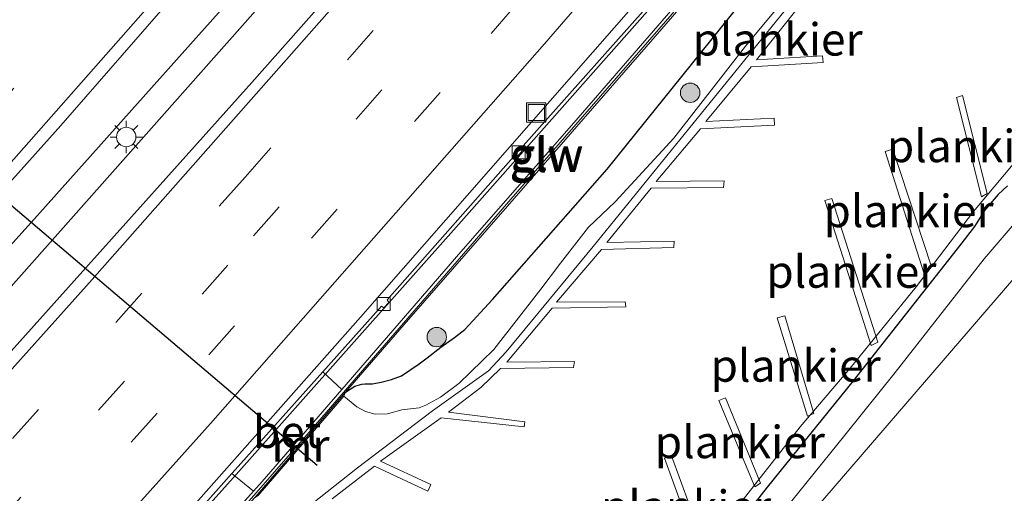
# Model space of a CAD drawing. Units: metres. Extents: x 89999 to 100009, y 456871 to 462503.
# Drawn here: x 91151 to 91226, y 457977 to 458014 of the extents above; entities that cross this region are included whole.
import ezdxf
from ezdxf.enums import TextEntityAlignment as Align

# ---------------------------------------------------------------- set-up
doc = ezdxf.new("R2010")
doc.units = ezdxf.units.M
doc.linetypes.add('VW-3-9_STREEP', pattern=[12, 3, -9])
doc.layers.get('0').update_dxf_attribs({"lineweight": 25})
for name, color, linetype, lineweight in [('B-ME-AL-OVERIG-GV-B7', 7, 'BV-GELEIDERAIL', 18), ('B-ME-BV-GELEIDECONSTRUCTIE-GELEIDERAIL-L-B1', 213, 'BV-GELEIDERAIL', 18), ('B-ME-GR-BOOM-S-B1', 93, 'Continuous', 18), ('B-ME-GW-INSTEEKWATERGANG-L-B1', 10, 'Continuous', 25), ('B-ME-GW-KRUINLIJN-L-B1', 93, 'Continuous', 18), ('B-ME-IE-GRASLAND-GV-B6', 93, 'Continuous', 18), ('B-ME-IE-GRONDWERKLIJN-GROND_INGERICHT-GV-B6', 253, 'Continuous', 18), ('B-ME-IE-INRICHTINGSELEMENT-S-B1', 253, 'Continuous', 18), ('B-ME-IE-MEUBILAIR_WEGMEUBILAIR-LICHTMAST-S-B1', 8, 'Continuous', 18), ('B-ME-KW-DUIKER-L-B1', 10, 'Continuous', 25), ('B-ME-KW-GELUIDSWERING-GV-B6', 8, 'Continuous', 18), ('B-ME-KW-SCHERM-L-B1', 8, 'Continuous', 18), ('B-ME-MW-MUUR-GV-B6', 8, 'IE-TERREINAFSCHEIDING-KUNSTMATIG', 18), ('B-ME-OG-WATER-GV-B6', 153, 'Continuous', 18), ('B-ME-VH-VERH_SOORT-BETON-OVERIG-GV-B6', 8, 'IE-TERREINAFSCHEIDING-NATUURLIJK-HOUTWAL', 18), ('B-ME-VH-VERH_SOORT-BITUMEN-GV-B6', 8, 'IE-TERREINAFSCHEIDING-NATUURLIJK-HOUTWAL', 18), ('B-ME-VV-KOLK-S-B1', 8, 'Continuous', 18), ('B-ME-VW-MARKERING-39STREEP-015-L-B1', 255, 'VW-3-9_STREEP', 18), ('B-ME-VW-MARKERING-STREEP-015-L-B1', 7, 'Continuous', 18)]:
    doc.layers.add(name, color=color, linetype=linetype, lineweight=lineweight)
doc.styles.add('NLCS-ISO', font='NLCS-ISO.TTF')
doc.linetypes.add('BV-GELEIDERAIL', pattern='A,10,-3,[108,NLCS.SHX,S=1,R=0,X=0,Y=0],-3', length=16)
doc.linetypes.add('IE-TERREINAFSCHEIDING-KUNSTMATIG', pattern='A,4,[82,NLCS.SHX,S=0.75,R=90,X=0,Y=0],4,-2', length=10)
doc.linetypes.add('IE-TERREINAFSCHEIDING-NATUURLIJK-HOUTWAL', pattern='A,7,-1.5,[67,NLCS.SHX,S=0.75,R=45,X=0,Y=0],-1.5,7,-1.5,[70,NLCS.SHX,S=0.75,R=0,X=0,Y=0],-1.5', length=20)

# ---------------------------------------------------------------- blocks, each defined once
blk = doc.blocks.new('put')
for p, q in [((0.75, 0.75), (-0.75, 0.75)), ((-0.75, 0.75), (-0.75, -0.75)), ((0.75, -0.75), (0.75, 0.75)), ((-0.75, -0.75), (0.75, -0.75))]:
    blk.add_line(p, q)
blk.add_lwpolyline([(-0.625, 0.625), (0.625, 0.625), (0.625, -0.625), (-0.625, -0.625)], close=True)
blk = doc.blocks.new('boom')
blk.add_hatch(color=256).paths.add_polyline_path([(-0.75, 0, 1), (0.75, 0, 1)])
blk.add_circle((0, 0), 0.75)
blk = doc.blocks.new('kolk')
blk.add_lwpolyline([(-0.5, -0.5), (0.5, -0.5), (0.5, 0.5), (-0.5, 0.5)], close=True)
blk = doc.blocks.new('lantaarnpaal')
for p, q in [((-0.884, 0.884), (-0.53, 0.53)), ((0, 0.75), (0, 1.25)), ((0.53, 0.53), (0.884, 0.884)), ((-0.75, 0), (-1.25, 0)), ((0.75, 0), (1.25, 0)), ((-0.53, -0.53), (-0.884, -0.884)), ((0, -0.75), (0, -1.25)), ((0.53, -0.53), (0.884, -0.884))]:
    blk.add_line(p, q)
blk.add_circle((0, 0), 0.75)

msp = doc.modelspace()

# ---------------------------------------------------------------- linework, layer by layer
at = {"layer": 'B-ME-AL-OVERIG-GV-B7'}
for points in [[(91173.033, 457976.307, -0.329), (91176.588, 457979.144, -0.26), (91182.375, 457983.534, -0.209), (91186.689, 457986.638, -0.47), (91188.056, 457988.085, -0.461), (91194.774, 457996.229, -0.362), (91208.47, 458013.092, -0.458), (91224.153, 458032.497, -0.341)], [(91210.698, 458014.833, -0.446), (91207.346, 458010.637, -0.44), (91212.456, 458010.937, -0.293), (91212.49, 458010.433, -0.293), (91206.958, 458010.092, -0.473), (91203.464, 458005.864, -0.404), (91208.729, 458006.122, -0.254), (91208.741, 458005.592, -0.254), (91203.039, 458005.304, -0.407), (91199.631, 458001.237, -0.389), (91204.855, 458001.295, -0.239), (91204.803, 458000.78, -0.239), (91199.24, 458000.725, -0.395), (91195.811, 457996.543, -0.365), (91201.012, 457996.634, -0.227), (91200.991, 457996.137, -0.227), (91195.415, 457995.981, -0.386), (91191.943, 457991.936, -0.332), (91197.235, 457991.953, -0.209), (91197.29, 457991.556, -0.203), (91191.596, 457991.458, -0.362), (91188.113, 457987.307, -0.362), (91193.316, 457987.353, -0.197), (91193.262, 457986.894, -0.212), (91187.624, 457986.809, -0.41), (91186.119, 457985.331, -0.371), (91183.606, 457983.443, -0.218), (91189.499, 457982.689, -0.23), (91189.451, 457982.301, -0.242), (91183.056, 457983.002, -0.239), (91178.363, 457979.664, -0.215), (91182.25, 457977.852, -0.17), (91182.011, 457977.337, -0.173), (91177.909, 457979.258, -0.233), (91174.64, 457976.747, -0.299)], [(91225.152, 458000.317, -0.266), (91224.693, 458000.052, -0.26), (91222.774, 458007.721, -0.212), (91223.235, 458007.876, -0.209), (91225.152, 458000.317, -0.266)], [(91217.286, 458003.555, -0.155), (91217.869, 458003.727, -0.155), (91220.862, 457994.651, -0.281), (91220.275, 457994.109, -0.302), (91217.286, 458003.555, -0.155)], [(91212.615, 457999.778, -0.059), (91213.171, 457999.939, -0.059), (91216.712, 457988.835, -0.146), (91216.211, 457988.58, -0.146), (91212.615, 457999.778, -0.059)], [(91208.95, 457990.708, -0.146), (91209.537, 457990.884, -0.173), (91211.768, 457983.328, -0.218), (91211.285, 457983.136, -0.218), (91208.95, 457990.708, -0.146)], [(91204.451, 457984.335, -0.215), (91204.98, 457984.549, -0.209), (91207.664, 457977.944, -0.263), (91207.219, 457977.66, -0.275), (91204.451, 457984.335, -0.215)], [(91200.271, 457979.896, -0.212), (91200.806, 457980.066, -0.203), (91203.572, 457972.441, -0.26), (91203.056, 457972.174, -0.302), (91200.271, 457979.896, -0.212)]]:
    msp.add_polyline3d(points, dxfattribs=at)
at = {"layer": 'B-ME-BV-GELEIDECONSTRUCTIE-GELEIDERAIL-L-B1'}
for points in [[(91275.1174, 458145.0925, 1.4775), (91254.6923, 458120.5618, 1.5687), (91227.5432, 458088.2983, 1.5873), (91216.5065, 458074.8025, 1.5528), (91208.0264, 458064.2116, 1.4999), (91182.1195, 458032.905, 1.5881), (91172.3287, 458021.5138, 1.5637), (91152.1205, 457998.8237, 1.676), (91125.2685, 457968.9426, 1.6385)], [(91276.6372, 458143.5654, 1.503), (91256.3288, 458118.9963, 1.5508), (91234.2512, 458092.5967, 1.5622), (91206.4157, 458058.8191, 1.5477), (91187.9023, 458036.5088, 1.5058), (91176.5505, 458023.258, 1.5296), (91144.6639, 457987.2416, 1.664), (91126.8468, 457967.3304, 1.6138)], [(91292.9814, 458127.1441, 1.0851), (91282.0522, 458113.6499, 1.0841), (91257.2914, 458083.3973, 1.0493), (91229.0974, 458049.6346, 1.1268), (91204.5414, 458020.7224, 1.1169), (91184.405, 457997.9382, 1.0827), (91167.453, 457978.8663, 1.276), (91152.9848, 457962.6796, 1.0317), (91142.606, 457951.2326, 0.984)]]:
    msp.add_polyline3d(points, dxfattribs=at)
at = {"layer": 'B-ME-GW-INSTEEKWATERGANG-L-B1'}
for points in [[(91175.674, 457984.987, 0.684), (91176.405, 457985.442, 0.513), (91176.93, 457985.6, 0.513), (91177.156, 457985.622, 0.513), (91177.749, 457985.632, 0.51), (91178.432, 457985.748, 0.51), (91179.23, 457985.949, 0.52), (91179.981, 457986.244, 0.513), (91181.35, 457987.178, 0.555), (91181.974, 457987.637, 0.563), (91183.023, 457988.442, 0.486), (91184.084, 457989.187, 0.53), (91184.867, 457989.812, 0.592), (91187.017, 457992.122, 0.654), (91195.855, 458002.18, 0.553), (91208.218, 458017.577, 0.728), (91219.436, 458030.809, 0.615), (91228.549, 458041.703, 0.676)], [(91226.702, 458000.904, -0.081), (91225.991, 458000.237, -0.062), (91224.938, 457999.003, -0.071), (91224.159, 457997.776, -0.071), (91222.82, 457996.044, -0.079), (91214.806, 457985.849, -0.037), (91208.193, 457977.657, -0.062), (91200.391, 457967.687, -0.062), (91193.654, 457960.024, -0.086), (91189.419, 457955.418, -0.094), (91186.357, 457952.336, -0.022), (91183.978, 457950.384, -0.012), (91181.505, 457948.388, 0.015), (91179.331, 457946.793, 0.035), (91177.116, 457945.494, 0.05), (91175.701, 457944.731, 0.005), (91174.439, 457944.148, -0.037), (91173.915, 457943.896, -0.062), (91173.299, 457943.602, -0.106), (91172.548, 457943.229, -0.067), (91172.005, 457942.957, -0.032), (91171.554, 457942.693, -0.039), (91171.208, 457942.44, -0.079), (91170.487, 457941.912, -0.163)]]:
    msp.add_polyline3d(points, dxfattribs=at)
at = {"layer": 'B-ME-GW-KRUINLIJN-L-B1'}
msp.add_polyline3d([(91171.476, 457939.861, -0.042), (91173.454, 457941.002, -0.057), (91175.271, 457942.162, -0.047), (91178.696, 457944.172, 0), (91183.953, 457947.497, -0.005), (91186.888, 457949.883, 0), (91189.871, 457952.941, -0.027), (91193.416, 457956.5, -0.109), (91197.317, 457960.724, -0.121), (91202.263, 457966.983, -0.148), (91208.372, 457974.468, -0.094), (91214.169, 457981.651, -0.089), (91218.042, 457986.488, -0.017), (91224.919, 457995.272, -0.024), (91232.147, 458003.735, -0.054)], dxfattribs=at)
at = {"layer": 'B-ME-IE-GRASLAND-GV-B6'}
for points in [[(91153.7343, 458005.5683, 1.0501), (91177.7351, 458033.1419, 0.9428), (91199.7714, 458059.0408, 0.9339), (91225.7108, 458089.9212, 0.9762), (91245.8398, 458114.261, 0.9639), (91265.6886, 458138.6826, 0.9497), (91272.7411, 458147.4803, 0.9341), (91279.2198, 458140.9704, 0.8009), (91261.9419, 458119.6633, 0.8014), (91254.5561, 458110.4279, 0.8105), (91230.3405, 458081.1379, 0.8364), (91201.2855, 458046.5081, 0.8563), (91185.6352, 458028.3269, 0.864), (91168.4464, 458008.8713, 0.8823), (91137.9512, 457974.8188, 0.8371), (91129.0889, 457965.0401, 0.7975), (91122.9951, 457971.2649, 0.8933), (91126.5349, 457975.1775, 0.8987), (91153.7343, 458005.5683, 1.0501)], [(91233.692, 458045.088, -0.614), (91225.13, 458034.638, -0.614), (91215.78, 458022.872, -0.614), (91206.505, 458011.699, -0.614), (91200.984, 458004.596, -0.614), (91196.464, 457999.68, -0.614), (91194.399, 457997.708, -0.614), (91193.146, 457996.106, -0.614), (91192.253, 457994.924, -0.614), (91190.745, 457992.917, -0.614), (91187.102, 457988.274, -0.614), (91184.407, 457985.636, -0.614), (91183.001, 457984.597, -0.614), (91181.857, 457983.968, -0.614), (91181.346, 457983.766, -0.614), (91180.014, 457983.628, -0.614), (91178.917, 457983.302, -0.614), (91177.949, 457983.282, -0.614), (91177.213, 457983.488, -0.614), (91176.558, 457983.854, -0.614), (91175.549, 457984.665, -0.614)], [(91228.549, 458041.703, 0.676), (91219.436, 458030.809, 0.615), (91208.218, 458017.577, 0.728), (91195.855, 458002.18, 0.553), (91187.017, 457992.122, 0.654), (91184.867, 457989.812, 0.592), (91184.084, 457989.187, 0.53), (91183.023, 457988.442, 0.486), (91181.974, 457987.637, 0.563), (91181.35, 457987.178, 0.555), (91179.981, 457986.244, 0.513), (91179.23, 457985.949, 0.52), (91178.432, 457985.748, 0.51), (91177.749, 457985.632, 0.51), (91177.156, 457985.622, 0.513), (91176.93, 457985.6, 0.513), (91176.405, 457985.442, 0.513), (91175.674, 457984.987, 0.684), (91180.201, 457990.197, 0.753), (91188.17, 457999.325, 0.753), (91200.06, 458013.024, 0.741), (91209.063, 458023.473, 0.693), (91220.612, 458036.952, 0.66), (91227.179, 458044.736, 0.657)], [(91175.549, 457984.665, -0.614), (91175.674, 457984.987, 0.684), (91176.405, 457985.442, 0.513), (91176.93, 457985.6, 0.513), (91177.156, 457985.622, 0.513), (91177.749, 457985.632, 0.51), (91178.432, 457985.748, 0.51), (91179.23, 457985.949, 0.52), (91179.981, 457986.244, 0.513), (91181.35, 457987.178, 0.555), (91181.974, 457987.637, 0.563), (91183.023, 457988.442, 0.486), (91184.084, 457989.187, 0.53), (91184.867, 457989.812, 0.592), (91187.017, 457992.122, 0.654), (91195.855, 458002.18, 0.553), (91208.218, 458017.577, 0.728), (91219.436, 458030.809, 0.615), (91228.549, 458041.703, 0.676)], [(91201.566, 458015.398, 0.72), (91193.27, 458005.771, 0.72), (91184.557, 457995.801, 0.717), (91177.19, 457987.266, 0.717), (91175.388, 457985.185, 0.624), (91173.9273, 457986.5499, 0.6206), (91178.4619, 457991.618, 0.5727), (91178.6286, 457991.4841, 0.5719), (91179.0078, 457991.8954, 0.5703), (91178.8878, 457992.0976, 0.5697), (91188.7986, 458003.3444, 0.51), (91188.9725, 458003.2201, 0.5098), (91189.3032, 458003.5827, 0.5093), (91189.1672, 458003.7598, 0.5092), (91198.8367, 458014.6103, 0.4644)], [(91205.961, 457976.23, -0.614), (91210.718, 457982.314, -0.614), (91214.589, 457986.831, -0.614), (91219.664, 457993.117, -0.614), (91224.095, 457998.937, -0.614), (91229.662, 458005.578, -0.614)], [(91174.959, 457938.637, -0.807), (91174.568, 457938.498, -0.725), (91173.183, 457938.013, -0.601), (91173.122, 457937.992, -0.592), (91172.944, 457938.047, -0.515), (91172.165, 457938.93, -0.235), (91171.476, 457939.861, -0.042), (91173.454, 457941.002, -0.057), (91175.271, 457942.162, -0.047), (91178.696, 457944.172, 0), (91183.953, 457947.497, -0.005), (91186.888, 457949.883, 0), (91189.871, 457952.941, -0.027), (91193.416, 457956.5, -0.109), (91197.317, 457960.724, -0.121), (91202.263, 457966.983, -0.148), (91208.372, 457974.468, -0.094), (91214.169, 457981.651, -0.089), (91218.042, 457986.488, -0.017), (91224.919, 457995.272, -0.024), (91232.147, 458003.735, -0.054)], [(91232.147, 458003.735, -0.054), (91224.919, 457995.272, -0.024), (91218.042, 457986.488, -0.017), (91214.169, 457981.651, -0.089), (91208.372, 457974.468, -0.094)], [(91234.08, 458001.746, -0.845), (91211.974, 457976.078, -0.791), (91195.212, 457953.13, -1.045), (91195.194, 457953.115, -1.045), (91182.771, 457942.535, -1.107), (91179.522, 457940.904, -0.956), (91176.498, 457939.298, -0.914), (91175.746, 457938.98, -0.847), (91175.451, 457938.845, -0.792), (91174.959, 457938.637, -0.807)], [(91200.391, 457967.687, -0.062), (91208.193, 457977.657, -0.062), (91214.806, 457985.849, -0.037), (91222.82, 457996.044, -0.079), (91224.159, 457997.776, -0.071), (91224.938, 457999.003, -0.071), (91225.991, 458000.237, -0.062), (91226.702, 458000.904, -0.081)], [(91226.702, 458000.904, -0.081), (91225.991, 458000.237, -0.062), (91224.938, 457999.003, -0.071), (91224.159, 457997.776, -0.071), (91222.82, 457996.044, -0.079), (91214.806, 457985.849, -0.037), (91208.193, 457977.657, -0.062), (91200.391, 457967.687, -0.062)], [(91166.9186, 457978.7142, 0.6864), (91168.573, 457977.336, 0.624), (91155.461, 457962.643, 0.717), (91143.954, 457949.856, 0.669), (91142.5892, 457951.2499, 0.277), (91142.8923, 457951.5754, 0.279), (91142.7577, 457951.7257, 0.2797), (91156.2295, 457966.6764, 0.4486), (91156.424, 457966.4999, 0.4495), (91156.8064, 457966.9122, 0.4507), (91156.6253, 457967.1176, 0.4511), (91166.9186, 457978.7142, 0.6864)]]:
    msp.add_polyline3d(points, dxfattribs=at)
at = {"layer": 'B-ME-IE-GRONDWERKLIJN-GROND_INGERICHT-GV-B6'}
msp.add_polyline3d([(91234.08, 458001.746, -0.845), (91235.206, 457999.315, -1.04), (91234.113, 457985.65, -1.835), (91229.923, 457975.401, -2.3), (91229.911, 457975.041, -2.282), (91223.742, 457968.534, -2.102), (91219.026, 457963.373, -2.132), (91218.966, 457963.335, -2.075), (91209.343, 457952.61, -2.3), (91205.009, 457947.771, -2.3), (91207.289, 457944.222, -2.534), (91207.755, 457942.751, -2.576), (91205.382, 457941.576, -1.835), (91202.298, 457945.08, -1.595), (91195.212, 457953.13, -1.045), (91211.974, 457976.078, -0.791), (91234.08, 458001.746, -0.845)], dxfattribs=at)
at = {"layer": 'B-ME-KW-DUIKER-L-B1'}
msp.add_line((91173.503, 457979.31, -0.488), (91132.489, 458014.184, -0.488), dxfattribs=at)
at = {"layer": 'B-ME-KW-GELUIDSWERING-GV-B6'}
for points in [[(91162.078, 457969.326, 0.885), (91158.7, 457965.654, 0.885), (91152.036, 457958.313, 0.885), (91147.107, 457952.9, 0.903), (91144.182, 457949.623, 0.783), (91143.954, 457949.856, 0.669), (91155.461, 457962.643, 0.717), (91168.573, 457977.336, 0.624), (91169.247, 457978.092, 0.717), (91175.388, 457985.185, 0.624), (91177.19, 457987.266, 0.717), (91184.557, 457995.801, 0.717), (91193.27, 458005.771, 0.72), (91201.566, 458015.398, 0.72), (91208.661, 458023.615, 0.72), (91214.515, 458030.436, 0.717), (91219.968, 458036.847, 0.714), (91229.428, 458047.988, 0.738)], [(91227.179, 458044.736, 0.657), (91220.612, 458036.952, 0.66), (91209.063, 458023.473, 0.693), (91200.06, 458013.024, 0.741), (91188.17, 457999.325, 0.753), (91180.201, 457990.197, 0.753), (91175.674, 457984.987, 0.684), (91175.639, 457984.946, 0.624), (91168.883, 457977.079, 0.624), (91168.658, 457976.816, 0.711), (91162.078, 457969.326, 0.885)]]:
    msp.add_polyline3d(points, dxfattribs=at)
at = {"layer": 'B-ME-KW-SCHERM-L-B1'}
msp.add_polyline3d([(91144.079, 457949.717, 2.448), (91151.009, 457957.419, 2.547), (91158.405, 457965.457, 2.547), (91164.866, 457972.7, 2.547), (91172.693, 457981.682, 2.547), (91188.417, 457999.864, 2.58), (91202.758, 458016.4, 2.559), (91218.16, 458034.329, 2.433), (91237.528, 458057.289, 2.448)], dxfattribs=at)
at = {"layer": 'B-ME-MW-MUUR-GV-B6'}
msp.add_polyline3d([(91175.549, 457984.665, -0.614), (91168.94, 457977.005, -0.614), (91168.658, 457976.816, 0.711), (91168.883, 457977.079, 0.624), (91175.639, 457984.946, 0.624), (91175.674, 457984.987, 0.684), (91175.549, 457984.665, -0.614)], dxfattribs=at)
at = {"layer": 'B-ME-OG-WATER-GV-B6'}
for points in [[(91175.549, 457984.665, -0.614), (91176.558, 457983.854, -0.614), (91177.213, 457983.488, -0.614), (91177.949, 457983.282, -0.614), (91178.917, 457983.302, -0.614), (91180.014, 457983.628, -0.614), (91181.346, 457983.766, -0.614), (91181.857, 457983.968, -0.614), (91183.001, 457984.597, -0.614), (91184.407, 457985.636, -0.614), (91187.102, 457988.274, -0.614), (91190.745, 457992.917, -0.614), (91192.253, 457994.924, -0.614), (91193.146, 457996.106, -0.614), (91194.399, 457997.708, -0.614), (91196.464, 457999.68, -0.614), (91200.984, 458004.596, -0.614), (91206.505, 458011.699, -0.614), (91215.78, 458022.872, -0.614), (91225.13, 458034.638, -0.614), (91233.692, 458045.088, -0.614)], [(91229.662, 458005.578, -0.614), (91224.095, 457998.937, -0.614), (91219.664, 457993.117, -0.614), (91214.589, 457986.831, -0.614), (91210.718, 457982.314, -0.614), (91205.961, 457976.23, -0.614)], [(91168.94, 457977.005, -0.614), (91175.549, 457984.665, -0.614)]]:
    msp.add_polyline3d(points, dxfattribs=at)
at = {"layer": 'B-ME-VH-VERH_SOORT-BETON-OVERIG-GV-B6'}
for points in [[(91198.8367, 458014.6103, 0.4644), (91189.1672, 458003.7598, 0.5092), (91189.3032, 458003.5827, 0.5093), (91188.9725, 458003.2201, 0.5098), (91188.7986, 458003.3444, 0.51), (91178.8878, 457992.0976, 0.5697), (91179.0078, 457991.8954, 0.5703), (91178.6286, 457991.4841, 0.5719), (91178.4619, 457991.618, 0.5727), (91173.9273, 457986.5499, 0.6206), (91167.1677, 457978.9948, 0.6921), (91166.9186, 457978.7142, 0.6864), (91156.6253, 457967.1176, 0.4511), (91156.8064, 457966.9122, 0.4507), (91156.424, 457966.4999, 0.4495), (91156.2295, 457966.6764, 0.4486), (91142.7577, 457951.7257, 0.2797), (91142.8923, 457951.5754, 0.279), (91142.5892, 457951.2499, 0.277), (91142.041, 457951.8097, 0.2809), (91162.9459, 457975.0818, 0.4929), (91176.8413, 457990.759, 0.5379), (91198.0387, 458014.9841, 0.4505)], [(91166.9186, 457978.7142, 0.6864), (91167.1677, 457978.9948, 0.6921), (91173.9273, 457986.5499, 0.6206), (91175.388, 457985.185, 0.624), (91169.247, 457978.092, 0.717), (91168.573, 457977.336, 0.624), (91166.9186, 457978.7142, 0.6864)]]:
    msp.add_polyline3d(points, dxfattribs=at)
at = {"layer": 'B-ME-VH-VERH_SOORT-BITUMEN-GV-B6'}
for points in [[(91292.3702, 458127.7582, 0.4251), (91291.3088, 458126.448, 0.4258), (91272.3181, 458103.0891, 0.4392), (91243.3717, 458068.1392, 0.4207), (91221.3421, 458042.1008, 0.4324), (91198.0387, 458014.9841, 0.4505), (91176.8413, 457990.759, 0.5379), (91162.9459, 457975.0818, 0.4929), (91142.041, 457951.8097, 0.2809), (91129.0889, 457965.0401, 0.7975), (91137.9512, 457974.8188, 0.8371), (91168.4464, 458008.8713, 0.8823), (91185.6352, 458028.3269, 0.864), (91201.2855, 458046.5081, 0.8563), (91230.3405, 458081.1379, 0.8364), (91254.5561, 458110.4279, 0.8105), (91261.9419, 458119.6633, 0.8014), (91279.2198, 458140.9704, 0.8009), (91292.3702, 458127.7582, 0.4251)], [(91225.7108, 458089.9212, 0.9762), (91199.7714, 458059.0408, 0.9339), (91177.7351, 458033.1419, 0.9428), (91153.7343, 458005.5683, 1.0501), (91126.5349, 457975.1775, 0.8987), (91122.9951, 457971.2649, 0.8933), (91110.0058, 457984.5328, 0.3996), (91119.6144, 457995.1904, 0.4393), (91130.7968, 458007.8502, 0.5927), (91130.5979, 458008.0335, 0.5565), (91137.4765, 458015.8605, 0.5302), (91137.0272, 458016.2768, 0.472), (91139.2276, 458018.7679, 0.4744), (91139.5529, 458018.528, 0.4912), (91140.3671, 458018.5788, 0.5748), (91141.8245, 458020.2203, 0.5554), (91160.7066, 458042.4328, 0.3658)]]:
    msp.add_polyline3d(points, dxfattribs=at)
at = {"layer": 'B-ME-VW-MARKERING-39STREEP-015-L-B1'}
for points in [[(91269.5784, 458150.6578, 0.8811), (91258.4648, 458136.8077, 0.8985), (91233.7943, 458106.6026, 0.9195), (91208.8452, 458076.6271, 0.9098), (91183.5792, 458046.9183, 0.8874), (91158.0386, 458017.4451, 0.9611), (91134.2189, 457990.4523, 0.9295), (91119.8344, 457974.4934, 0.8723)], [(91282.5352, 458137.6393, 0.7654), (91264.9562, 458115.9737, 0.7735), (91240.1277, 458085.8982, 0.7828), (91215.0369, 458056.0413, 0.7708), (91193.5694, 458030.9786, 0.8173), (91167.9383, 458001.5843, 0.8539), (91146.0311, 457976.9049, 0.8042), (91132.332, 457961.7274, 0.733)], [(91285.0183, 458135.1445, 0.656), (91261.896, 458106.7025, 0.6647), (91235.079, 458074.3786, 0.6824), (91209.8915, 458044.6032, 0.6712), (91186.3784, 458017.3428, 0.6922), (91166.6094, 457994.7779, 0.8325), (91142.6556, 457967.904, 0.644), (91134.7882, 457959.2183, 0.6084)], [(91287.5131, 458132.6381, 0.5741), (91279.5805, 458122.8509, 0.5839), (91254.8619, 458092.685, 0.5969), (91231.8012, 458065.041, 0.6046), (91204.5827, 458033.0543, 0.6237), (91182.9649, 458008.1212, 0.591), (91161.1654, 457983.3468, 0.7564), (91137.249, 457956.7047, 0.5018)]]:
    msp.add_polyline3d(points, dxfattribs=at)
at = {"layer": 'B-ME-VW-MARKERING-STREEP-015-L-B1'}
for points in [[(91272.1392, 458148.085, 0.983), (91261.148, 458134.3869, 1.0014), (91236.489, 458104.1726, 1.0339), (91211.5267, 458074.2087, 1.0128), (91186.2706, 458044.4919, 0.9987), (91164.6752, 458019.5398, 1.0368), (91140.8892, 457992.5178, 1.0698), (91122.3708, 457971.9026, 0.9831)], [(91280.0044, 458140.1821, 0.8659), (91263.0893, 458119.3019, 0.8713), (91238.2643, 458089.2241, 0.8873), (91211.2688, 458057.0493, 0.8673), (91185.8948, 458027.433, 0.9083), (91156.1491, 457993.6668, 1.0097), (91129.8316, 457964.2815, 0.8468)], [(91290.0667, 458130.0725, 0.5015), (91281.7396, 458119.7951, 0.5083), (91260.8377, 458094.2591, 0.494), (91237.8127, 458066.5856, 0.5095), (91212.5753, 458036.853, 0.5197), (91191.0182, 458011.868, 0.5094), (91165.2777, 457982.5696, 0.6805), (91139.7859, 457954.1133, 0.3553)]]:
    msp.add_polyline3d(points, dxfattribs=at)

# ---------------------------------------------------------------- block references
at = {"layer": 'B-ME-GR-BOOM-S-B1', "rotation": 90}
for p in [(91202.2473, 458008.0885, 0.866), (91182.7096, 457989.2325, 0.8499)]:
    msp.add_blockref('boom', p, dxfattribs=at)
at = {"layer": 'B-ME-IE-INRICHTINGSELEMENT-S-B1', "rotation": 90}
msp.add_blockref('put', (91190.38, 458006.5652, 0.4431), dxfattribs=at)
at = {"layer": 'B-ME-IE-MEUBILAIR_WEGMEUBILAIR-LICHTMAST-S-B1', "rotation": 90}
msp.add_blockref('lantaarnpaal', (91158.7723, 458004.6736, 1.178), dxfattribs=at)
at = {"layer": 'B-ME-VV-KOLK-S-B1', "rotation": 90}
for p in [(91189.0331, 458003.4971, 0.3144), (91178.6176, 457991.7944, 0.3869)]:
    msp.add_blockref('kolk', p, dxfattribs=at)

# ---------------------------------------------------------------- texts
at = {"layer": 'B-ME-AL-OVERIG-GV-B7', "ltscale": 0.2, "style": 'NLCS-ISO'}
for p in [(91208.9854, 458012.2107), (91223.9645, 458003.9809), (91219.0818, 457998.9651), (91214.6749, 457994.2863), (91210.378, 457987.0345), (91206.0732, 457981.1304), (91201.9263, 457976.1393)]:
    msp.add_text('plankier', height=2.5, dxfattribs=at).set_placement(p, align=Align.MIDDLE_CENTER)
at = {"layer": 'B-ME-KW-GELUIDSWERING-GV-B6', "ltscale": 0.2, "style": 'NLCS-ISO'}
msp.add_text('glw', height=2.5, dxfattribs=at).set_placement((91191.2028, 458003.3552), align=Align.MIDDLE_CENTER)
at = {"layer": 'B-ME-KW-SCHERM-L-B1', "ltscale": 0.2, "style": 'NLCS-ISO'}
msp.add_text('glw', height=2.5, dxfattribs=at).set_placement((91191.1375, 458003.211), align=Align.MIDDLE_CENTER)
at = {"layer": 'B-ME-MW-MUUR-GV-B6', "ltscale": 0.2, "style": 'NLCS-ISO'}
msp.add_text('mr', height=2.5, dxfattribs=at).set_placement((91172.2049, 457980.8704), align=Align.MIDDLE_CENTER)
at = {"layer": 'B-ME-VH-VERH_SOORT-BETON-OVERIG-GV-B6', "ltscale": 0.2, "style": 'NLCS-ISO'}
msp.add_text('bet', height=2.5, dxfattribs=at).set_placement((91171.1787, 457981.9238), align=Align.MIDDLE_CENTER)

doc.saveas('drawing.dxf')
